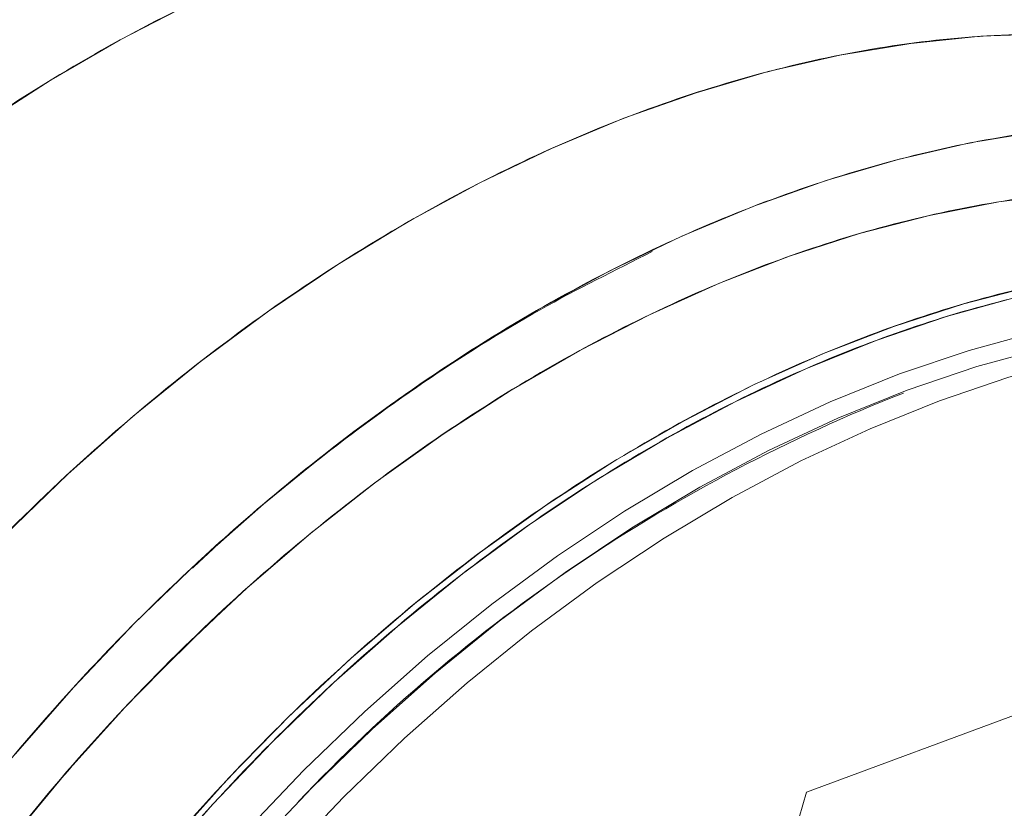
# Model space of a CAD drawing. Extents: x 5.89 to 15.59, y 5.07 to 11.98.
# Drawn here: x 10.09 to 10.22, y 6.47 to 6.58 of the extents above; entities that cross this region are included whole.
import ezdxf

# ---------------------------------------------------------------- set-up
doc = ezdxf.new("R2010")
doc.units = 0
doc.header["$LTSCALE"] = 0.2
doc.header["$MEASUREMENT"] = 0

# ---------------------------------------------------------------- blocks, each defined once
blk = doc.blocks.new('A$C65861096')
at = {"color": 7, "linetype": 'Continuous', "lineweight": 18}
for p, q in [((2.228083567050694, 1.173093251122443), (2.481179762557355, 1.266824934960473)), ((2.213726385962753, 1.124907048899333), (2.228083567050694, 1.173093251122443))]:
    blk.add_line(p, q, dxfattribs=at)
at = {"color": 7, "linetype": 'Continuous', "lineweight": 18, "flags": 128}
for points in [[(2.273651464224345, 1.279063908928171), (2.267620517222296, 1.282822083400845), (2.260314157531026, 1.286614726850113), (2.252666510229476, 1.289807663326437), (2.244703938342193, 1.292389886116336), (2.236453890504007, 1.294352493762911), (2.227944806338913, 1.295688720751029), (2.21920601842278, 1.29639396082945), (2.210267651167895, 1.296465782889522), (2.201160516977874, 1.295903939345724), (2.191916010030914, 1.294710366989149), (2.182565998057568, 1.292889180310969), (2.173142712486067, 1.290446657318942), (2.163678637333925, 1.28739121789582), (2.154206397228778, 1.283733394774265), (2.144758644944554, 1.279485797228334), (2.135367948840587, 1.27466306760671), (2.126066680591739, 1.269281830857478), (2.116886903596525, 1.263360637218504)], [(2.323680945289384, 1.257166486752732), (2.319329857634445, 1.25994611117326), (2.311907271592856, 1.264019386236987), (2.304132316215243, 1.267489973166459), (2.296030819121464, 1.270346343020918), (2.287629692670135, 1.272579007226964), (2.278956844558463, 1.274180549098631), (2.270041085115684, 1.275145648474879), (2.260912031598037, 1.275471099392645), (2.25160000980325, 1.2751558207367), (2.242135953331241, 1.274200859831039), (2.232551300825859, 1.272609388959751), (2.222877891538834, 1.270386694829023), (2.213147859563003, 1.267540161005233), (2.203393527086083, 1.264079243387474), (2.193647297019607, 1.260015438796028), (2.183941545359721, 1.255362246781067), (2.174308513637369, 1.25013512477851), (2.164780201815178, 1.244351436761979), (2.155388261986806, 1.238030395561427), (2.146163893231845, 1.231192999040038), (2.137137737975651, 1.223861960341452), (2.128339780198258, 1.216061632438969), (2.119799245830629, 1.207817927237437)], [(2.121177671849816, 1.17824742169681), (2.129119196388677, 1.187294345332127), (2.13737393655026, 1.195954043073066), (2.145914470917893, 1.204197748274597), (2.154712428695282, 1.211998076177078), (2.16373858395148, 1.219329114875665), (2.17296295270644, 1.226166511397054), (2.182354892534812, 1.232487552597606), (2.191883204357, 1.238271240614136), (2.201516236079351, 1.243498362616693), (2.211221987739238, 1.248151554631654), (2.220968217805718, 1.252215359223101), (2.230722550282637, 1.255676276840857), (2.240452582258468, 1.258522810664649), (2.250125991545493, 1.260745504795375), (2.259710644050875, 1.262336975666663), (2.269174700522884, 1.263291936572326), (2.278486722317671, 1.263607215228269), (2.287615775835318, 1.263281764310506), (2.296531535278097, 1.262316664934254), (2.30520438338977, 1.260715123062589), (2.313605509841098, 1.258482458856545), (2.321707006934874, 1.255626089002083), (2.32948196231249, 1.252155502072611)], [(2.263257757520568, 1.253984881964936), (2.254013250573609, 1.252791309608359), (2.244663238600262, 1.250970122930177), (2.235239953028765, 1.248527599938152), (2.22577587787662, 1.24547216051503), (2.216303637771473, 1.241814337393473), (2.206855885487252, 1.237566739847544), (2.197465189383285, 1.232744010225918), (2.188163921134434, 1.227362773476688), (2.178984144139219, 1.221441579837714), (2.169957502990639, 1.215000840890109), (2.161115114390705, 1.2080627591953), (2.152487459884727, 1.200651251758195), (2.144104280785095, 1.192791867580304), (2.135994475646845, 1.184511699587055), (2.128186000648329, 1.175839291232849), (2.120705773220477, 1.166804538105872)], [(2.142245753224037, 1.16634818390135), (2.150054228222553, 1.175020592255557), (2.158164033360803, 1.183300760248807), (2.166547212460431, 1.191160144426696), (2.175174866966413, 1.198571651863803), (2.184017255566348, 1.20550973355861), (2.193043896714927, 1.211950472506215), (2.202223673710142, 1.217871666145189), (2.21152494195899, 1.223252902894419), (2.22091563806296, 1.228075632516045), (2.230363390347181, 1.232323230061976), (2.239835630452328, 1.235981053183529), (2.24929970560447, 1.239036492606651), (2.25872299117597, 1.241479015598678), (2.268073003149317, 1.24330020227686), (2.277317510096276, 1.244493774633435), (2.286424644286297, 1.245055618177231), (2.295363011541182, 1.244983796117157), (2.304101799457316, 1.24427855603874), (2.31261088362241, 1.242942329050621), (2.320860931460595, 1.240979721404045), (2.328823503347882, 1.238397498614146)], [(2.140136490221282, 1.16259202305865), (2.14786027859911, 1.171425122628655), (2.155898814064711, 1.179871177562383), (2.16422386096909, 1.187900520783838), (2.172806177281364, 1.195484948932119), (2.181615617302478, 1.202597821426735), (2.190621237553072, 1.209214154043639), (2.199791405463563, 1.215310706673201), (2.209093910484716, 1.220866064951965), (2.218496077228375, 1.225860715481362), (2.227964880240938, 1.230277114369247), (2.237467060006486, 1.234099748853456), (2.246969239772033, 1.237315191790945), (2.256438042784596, 1.239912148821125), (2.265840209528255, 1.24188149803771), (2.275142714549409, 1.243216322029756), (2.284312882459899, 1.243911932179307), (2.293318502710493, 1.24396588513034), (2.302127942731607, 1.243377991371151), (2.310710259043885, 1.242150315900009), (2.31903530594826, 1.240287170971779), (2.327073841413862, 1.237795100950976)], [(2.353433082450229, 1.22039034157449), (2.350822840613167, 1.222218867490671), (2.343905577503497, 1.226476904250564), (2.336625586180341, 1.230147004221035), (2.329008437878736, 1.23321627604208), (2.321080888109895, 1.235673938784489), (2.31287078268152, 1.237511359818246), (2.304406959888349, 1.238722085134954), (2.295719149216636, 1.239301862017783), (2.286837866918221, 1.239248653979288), (2.277794308821088, 1.238562647914643), (2.268620240752886, 1.237246253445168), (2.259347886962301, 1.235304094454452), (2.250009816930186, 1.232742992846781), (2.240638830968111, 1.22957194458496)], [(2.240638830968111, 1.22957194458496), (2.250009816930186, 1.232742992846783), (2.259347886962301, 1.235304094454454), (2.268620240752893, 1.23724625344517), (2.277794308821091, 1.238562647914643), (2.286837866918221, 1.239248653979288), (2.295719149216636, 1.239301862017784), (2.304406959888349, 1.238722085134954), (2.31287078268152, 1.237511359818246), (2.321080888109899, 1.235673938784489), (2.329008437878739, 1.23321627604208), (2.336625586180345, 1.230147004221035), (2.343905577503497, 1.226476904250564), (2.350822840613167, 1.222218867490671), (2.353433082522917, 1.220390341521741)], [(2.241668332515014, 1.227379023741904), (2.251045335699446, 1.23054925317755), (2.260388771646143, 1.233103231292667), (2.269665193279367, 1.235031815508455), (2.278841393417236, 1.236328101993957), (2.287884523644804, 1.236987450379985), (2.296762211902864, 1.237007500370442), (2.305442678371532, 1.236388180191566), (2.313894849233742, 1.235131706848863), (2.32208846791144, 1.233242578190801), (2.324576947014359, 1.232527807839043)], [(2.241668332515014, 1.227379023741905), (2.251045335699446, 1.23054925317755), (2.260388771646143, 1.233103231292668), (2.269665193279371, 1.235031815508457), (2.278841393417236, 1.236328101993957), (2.287884523644804, 1.236987450379985), (2.296762211902864, 1.237007500370442), (2.305442678371532, 1.236388180191568), (2.313894849233742, 1.235131706848865), (2.32208846791144, 1.233242578190801), (2.324576947286866, 1.232527807757002)], [(2.246011749524614, 1.225944928645054), (2.255382735486693, 1.229115976906877), (2.264720805518808, 1.231677078514549), (2.273993159309397, 1.233619237505266), (2.283167227377595, 1.234935631974739), (2.292210785474728, 1.235621638039383), (2.301092067773142, 1.235674846077881), (2.309779878444855, 1.235095069195051), (2.318243701238023, 1.233884343878341), (2.326453806666406, 1.232046922844585), (2.334381356435243, 1.229589260102175), (2.341998504736848, 1.22651998828113), (2.34927849606, 1.222849888310661), (2.354304245115246, 1.21983783638373)], [(2.354304245115246, 1.21983783638373), (2.34927849606, 1.222849888310661), (2.341998504736845, 1.22651998828113), (2.334381356435239, 1.229589260102175), (2.326453806666402, 1.232046922844585), (2.318243701238023, 1.233884343878341), (2.309779878444852, 1.235095069195049), (2.301092067773139, 1.235674846077879), (2.292210785474724, 1.235621638039383), (2.283167227377595, 1.234935631974738), (2.273993159309393, 1.233619237505264), (2.264720805518804, 1.231677078514547), (2.255382735486689, 1.229115976906876), (2.246011749524614, 1.225944928645054)], [(2.240638830968111, 1.22957194458496), (2.231267845006032, 1.225802088091658), (2.221929774973917, 1.221446665125299), (2.212657421183328, 1.216520974267906), (2.20348335311513, 1.211042317188259), (2.194439795017997, 1.205029937869162), (2.185558512719583, 1.198504955012256), (2.17687070204787, 1.191490287857802), (2.168406879254698, 1.184010575680009), (2.160196773826319, 1.176092091240703), (2.152269224057482, 1.167762648505272)], [(2.152269224057482, 1.167762648505274), (2.160196773826323, 1.176092091240704), (2.168406879254702, 1.184010575680011), (2.17687070204787, 1.191490287857802), (2.185558512719586, 1.198504955012258), (2.194439795017997, 1.205029937869163), (2.20348335311513, 1.211042317188259), (2.212657421183332, 1.216520974267906), (2.221929774973921, 1.221446665125301), (2.231267845006036, 1.225802088091658), (2.240638830968111, 1.22957194458496)], [(2.153342461653731, 1.165306323701305), (2.161248197118587, 1.173676967652092), (2.169441815796285, 1.181634948304156), (2.177893986658495, 1.189151778152144), (2.186574453127163, 1.196200548896083), (2.195452141385227, 1.202756027766117), (2.204495271612791, 1.20879474784927), (2.21367147175066, 1.214295092094904), (2.222947893383887, 1.219237370698158), (2.232291329330584, 1.223603891584327), (2.241668332515014, 1.227379023741904)], [(2.153342461653731, 1.165306323701305), (2.161248197118587, 1.173676967652092), (2.169441815796285, 1.181634948304156), (2.177893986658495, 1.189151778152144), (2.186574453127163, 1.196200548896083), (2.195452141385227, 1.202756027766117), (2.204495271612791, 1.20879474784927), (2.21367147175066, 1.214295092094904), (2.222947893383887, 1.219237370698158), (2.232291329330584, 1.223603891584327), (2.241668332515014, 1.227379023741905)], [(2.157642142613989, 1.164135632565369), (2.165569692382826, 1.172465075300801), (2.173779797811205, 1.180383559740106), (2.182243620604376, 1.187863271917898), (2.190931431276089, 1.194877939072352), (2.199812713574504, 1.201402921929258), (2.208856271671634, 1.207415301248354), (2.218030339739835, 1.212893958328001), (2.227302693530424, 1.217819649185396), (2.236640763562539, 1.222175072151753), (2.246011749524614, 1.225944928645054)], [(2.246011749524614, 1.225944928645054), (2.236640763562535, 1.222175072151753), (2.227302693530424, 1.217819649185396), (2.218030339739832, 1.212893958328001), (2.208856271671634, 1.207415301248354), (2.1998127135745, 1.201402921929258), (2.190931431276086, 1.194877939072352), (2.182243620604373, 1.187863271917896), (2.173779797811205, 1.180383559740106), (2.165569692382823, 1.172465075300799), (2.157642142613986, 1.164135632565367)]]:
    blk.add_lwpolyline(points, dxfattribs=at)
at = {"color": 7, "linetype": 'Continuous', "lineweight": 18}
blk.add_arc((2.323612103347996, 1.016725446627019), 0.225850013538805, 111.4091095263423, 136.6200332437319, dxfattribs=at)
for points, knots in [([(1.892768781773858, 1.089046749924851), (1.893366611425074, 1.094689709054311), (1.894679748515285, 1.107084509005123), (1.898778718045369, 1.126797564131863), (1.904065478822771, 1.145619236905594), (1.90994039814113, 1.162331375247899), (1.915817794930001, 1.17675379620416), (1.923634703886583, 1.193540824635111), (1.933879634579162, 1.212463664867524), (1.947024212588856, 1.233044272941784), (1.961603884427705, 1.252609673929008), (1.975641530962458, 1.268849470437871), (1.988531791566041, 1.282046973987848), (1.99989438040908, 1.292590810864343), (2.013383582765753, 1.303911111822295), (2.029027802233342, 1.315439701064991), (2.046724474351889, 1.326476328779279), (2.064217420092897, 1.335543721314995), (2.081488348174775, 1.342777721195089), (2.098759276058603, 1.348335956980268), (2.116252222419986, 1.352225245817863), (2.13394889216193, 1.354296189052061), (2.149592887910826, 1.354354981800578), (2.16308185142738, 1.353025874561526), (2.174444504613133, 1.350898214998441), (2.187334897932212, 1.347248137846048), (2.201373175394052, 1.341406058687477), (2.215951143276419, 1.332638014207998), (2.229102045584446, 1.321798962778942), (2.239326015248002, 1.310445986712791), (2.247122473205581, 1.299598072755424), (2.25088644018536, 1.292876357771327), (2.252729881394261, 1.289584329317645)], [0, 0, 0, 0, 0.03087177074787032, 0.0678100645013299, 0.1056859815095382, 0.1314628083811106, 0.1574513247611217, 0.1836367898353248, 0.2233259579582164, 0.2632273581625432, 0.30312875836687, 0.3428179264897616, 0.3690018771173106, 0.3949904170796403, 0.4207687348553401, 0.4586446518635489, 0.4955829456170084, 0.5314555362257807, 0.5661599197759474, 0.6008643033261144, 0.6367368939348864, 0.6736751876883463, 0.711551104696555, 0.7373279315666231, 0.7633164479359453, 0.7895019130223186, 0.82919108114521, 0.8690924813495363, 0.9089938815538635, 0.9486830496767549, 0.9748670003087022, 1, 1, 1, 1]), ([(2.014427815624929, 1.202825200432923), (2.014544484916941, 1.203010858337981), (2.014986208722616, 1.203713781231915), (2.015924305850687, 1.205201097521172), (2.017327893137805, 1.207427598849225), (2.018883662323885, 1.209856730859423), (2.020036913197996, 1.211730703587321), (2.020968422571139, 1.213099854138814), (2.02206880953864, 1.214554810170323), (2.023922465934001, 1.217061985929258), (2.026694925676169, 1.220703642529282), (2.030837121157729, 1.226040158038277), (2.036363503394108, 1.232866111525281), (2.043356656863866, 1.240874639135281), (2.051310395623849, 1.24927350724959), (2.060249868939144, 1.257903780338662), (2.070211050726817, 1.266612650327659), (2.08121389168492, 1.275226682705306), (2.093261084048139, 1.283541980740416), (2.106328771048004, 1.291336192045925), (2.120365037681518, 1.298356358586194), (2.135283530986571, 1.304336267932626), (2.150954373599985, 1.308974570569454), (2.165778792578598, 1.311737824791976), (2.179495734263467, 1.31277924565228), (2.189738888253563, 1.312775495860569), (2.195627780119638, 1.311943610284784), (2.197508183427656, 1.311677977900258)], [0, 0, 0, 0, 0.002641975649194568, 0.01000283380580409, 0.0211868665587004, 0.03435278425423668, 0.04475441120248907, 0.04769616610033276, 0.05428738967216871, 0.0667442481614372, 0.08528773887349475, 0.1094932608360203, 0.148286697225719, 0.1914382951450453, 0.238502210935055, 0.2894780309667926, 0.3443655521309725, 0.4031644107988823, 0.4658741876940762, 0.5324946343436628, 0.6030251314047063, 0.6774654769981446, 0.7558149909902988, 0.8380733224227419, 0.9023456724074606, 0.9688176443338123, 1, 1, 1, 1]), ([(2.27426852618523, 1.278535742059667), (2.270583389816062, 1.280904769100216), (2.262864104246317, 1.285867189596086), (2.249787243830744, 1.291155609983541), (2.235623076858152, 1.294853910933341), (2.220899786167484, 1.296613083696435), (2.205902130211625, 1.296558638216878), (2.190859205617494, 1.294797838601724), (2.175990393481376, 1.291492069061395), (2.161310061528942, 1.286767541942952), (2.146629762092163, 1.280618627389957), (2.131760848103758, 1.272911431972844), (2.116718313695893, 1.263529945102565), (2.101719148678173, 1.25247704216441), (2.087001661003201, 1.239808309885579), (2.072815339525794, 1.22563533682623), (2.059408608802476, 1.210124981693648), (2.047015501913029, 1.193494146303014), (2.035842529551074, 1.176000180331419), (2.026057721815173, 1.157927928836051), (2.017781176857673, 1.139574072808891), (2.011085064679021, 1.121233073011211), (2.005977359251075, 1.103176757941082), (2.002463188319899, 1.085663852446183), (2.000343761197721, 1.068854591393167), (2.000087333751368, 1.05815371547034), (1.999961242252587, 1.052891839245493)], [0, 0, 0, 0, 0.0400570323863579, 0.0839077963718034, 0.1272969840014542, 0.170011721026202, 0.2118591059932184, 0.2526705534993144, 0.292304553875969, 0.3306478551920021, 0.3689911565080357, 0.4086251568846897, 0.4494366043907858, 0.4912839893578022, 0.5339987263825495, 0.5773879140122011, 0.6212386779976466, 0.6653239275960012, 0.7094091771943558, 0.7532599411798013, 0.7966491288094529, 0.8393638658342004, 0.8812112508012163, 0.9220226983073128, 0.961656698683967, 1, 1, 1, 1]), ([(2.319842083751885, 1.259309792852743), (2.31743452409018, 1.260834763443718), (2.310777551620417, 1.265051351469671), (2.300190035154069, 1.269198577226843), (2.288723843453452, 1.27249607241245), (2.278585970577195, 1.274383658885281), (2.266559906849428, 1.275571620222994), (2.252609776629084, 1.275518140385541), (2.236830445278338, 1.273671857140332), (2.221232515479221, 1.270203827158397), (2.205832624724925, 1.265247760250732), (2.190432685348453, 1.258797413743434), (2.174834907853787, 1.25071241863858), (2.159054993039421, 1.240871054021484), (2.143320574866914, 1.229276341667241), (2.127881642942439, 1.215986595954714), (2.112999908503339, 1.201118858106243), (2.098936004316743, 1.184848233995101), (2.085935319914681, 1.167402001615233), (2.074214922355496, 1.149051084819558), (2.065079768528902, 1.132178399933077), (2.058110298631815, 1.117210357551787), (2.052867958462313, 1.10434995506361), (2.047636150407788, 1.089449853773431), (2.042885320569651, 1.072657000217738), (2.039199187823458, 1.054286141785848), (2.036975791258795, 1.036652765619682), (2.036706803614239, 1.025427353907409), (2.03657453596607, 1.019907550909139)], [0, 0, 0, 0, 0.02522696042931334, 0.06975327911698233, 0.09912831742563817, 0.1282842340405218, 0.1572044074602099, 0.1996964835368181, 0.241136662740188, 0.2813812553366558, 0.3203152646620506, 0.3592492739874454, 0.3994938665839132, 0.4409340457872831, 0.4834261218638913, 0.5267989122229181, 0.5708565436164827, 0.615382862304152, 0.6601472790357125, 0.7049116957672726, 0.7494380144549415, 0.7788130527635725, 0.8079689693740774, 0.8368891427981595, 0.8793812188747682, 0.9208213980781375, 0.9610659906746052, 1, 1, 1, 1]), ([(2.0541492266857, 1.008043666744765), (2.054281499137874, 1.013563478076493), (2.054550496552144, 1.024788906736205), (2.05677381719911, 1.042422151208603), (2.060460251258794, 1.060793532326407), (2.065818334994836, 1.079734961410209), (2.072842685693336, 1.098975027787562), (2.081524952317677, 1.11822859041974), (2.091789374610348, 1.137186707119429), (2.103510165297562, 1.155538331246809), (2.116510316493434, 1.172983990456995), (2.129027220542349, 1.187464502684705), (2.140521022476042, 1.199232257869529), (2.150652662075322, 1.208633851779068), (2.162680546539407, 1.218727796458943), (2.176629987853667, 1.229007465329975), (2.192409519845283, 1.23884845831487), (2.208007398325782, 1.246933549919135), (2.22340730173452, 1.253383867419615), (2.238807239704306, 1.258339957904395), (2.254405009925547, 1.261807919671439), (2.270184956647901, 1.263654462289026), (2.285919250270071, 1.263713788521772), (2.301358661462961, 1.2618598749402), (2.316238566084669, 1.258012762204089), (2.330309402950688, 1.252166506124018), (2.343284027204552, 1.244321389963659), (2.354889834790944, 1.234928231671166), (2.361376844776347, 1.227313478687456), (2.36452178527138, 1.223621801771277)], [0, 0, 0, 0, 0.03518964800660478, 0.07156383787754576, 0.1090186324071709, 0.1474241607900492, 0.1866257034064908, 0.2264462245294729, 0.2666903583548318, 0.3071496918603873, 0.3476090253659428, 0.3878531591913017, 0.4144031414883592, 0.4407550754577124, 0.4668939381272427, 0.5052994665101209, 0.5427542610397467, 0.5791284509106877, 0.614318098917292, 0.6495077469238965, 0.6858819367948374, 0.7233367313244631, 0.7617422597073413, 0.8009438023237829, 0.8407643234467648, 0.881008457272124, 0.9214677907776798, 0.9619271242832355, 1, 1, 1, 1]), ([(2.28207964604036, 1.254397215097478), (2.277351193227501, 1.254495731040889), (2.267778989342146, 1.254695165133521), (2.252949484135103, 1.252856620714402), (2.238089409465223, 1.249578663006863), (2.223406833567696, 1.244846993288506), (2.208727132750701, 1.238699984175009), (2.193858052157738, 1.23099225844647), (2.178815564408923, 1.221610920094507), (2.163816386404891, 1.210557975820212), (2.149098902320064, 1.197889254969009), (2.134912579857248, 1.183716278773034), (2.121505849402366, 1.168205924494913), (2.109112742440365, 1.151575088873322), (2.097939770097865, 1.134081122963661), (2.088154962356787, 1.116008871451816), (2.079878417400655, 1.097655015429005), (2.073182305221641, 1.079314015630185), (2.068074599793791, 1.061257700560354), (2.06456042886259, 1.043744795065377), (2.062441001740416, 1.026935534012381), (2.062184574294063, 1.016234658089552), (2.062058482795285, 1.010972781864702)], [0, 0, 0, 0, 0.04811704307415637, 0.09740736873031026, 0.1452756239626105, 0.1915850279188656, 0.2378944318751214, 0.285762687107421, 0.335053012763575, 0.3855944995014461, 0.4371835370613681, 0.4895871472960218, 0.5425482297665933, 0.5957925139594328, 0.6490367981522721, 0.7019978806228437, 0.7544014908574975, 0.8059905284174196, 0.8565320151552902, 0.9058223408114445, 0.9536905960437442, 0.9999999999999999, 0.9999999999999999, 0.9999999999999999, 0.9999999999999999]), ([(2.145137733115975, 1.203336855025295), (2.146896153842006, 1.204992599741495), (2.151967171172727, 1.209767515111178), (2.162334116066079, 1.218348236839448), (2.176186261109754, 1.228582007501547), (2.191761735092415, 1.238380821381355), (2.202167675216282, 1.243555544160124), (2.207235959344144, 1.246075928192083)], [0, 0, 0, 0, 0.09162271857947271, 0.2642259539632018, 0.5178298435730398, 0.7651557358913165, 0.9999999999999999, 0.9999999999999999, 0.9999999999999999, 0.9999999999999999]), ([(2.076118235370989, 1.001481674533203), (2.076244326869768, 1.006743550758049), (2.07650075431612, 1.017444426680878), (2.078620181438302, 1.034253687733894), (2.082134352369478, 1.051766593228791), (2.087242057797424, 1.069822908298923), (2.093938169976068, 1.088163908096593), (2.102214714933593, 1.106517764123788), (2.111999522669402, 1.124590015619026), (2.123172495031705, 1.142083981591115), (2.135565601919859, 1.158714816979902), (2.14897233264796, 1.174225172119318), (2.163158654107816, 1.188398145153576), (2.177876141846722, 1.201066877523823), (2.192875306633175, 1.212119780131308), (2.207917841871973, 1.221501268189666), (2.222786752893382, 1.229208459364528), (2.237467062990747, 1.235357389160177), (2.252147354981629, 1.240081859141048), (2.267016322719916, 1.243387851163476), (2.282058640681827, 1.245147783407631), (2.297058645795834, 1.24520558774544), (2.311772902100609, 1.243433497494616), (2.325971560391308, 1.239784512700178), (2.339331550389284, 1.234141899309373), (2.35009909227511, 1.227959104306624), (2.35584692421566, 1.222988841469054), (2.357935640247346, 1.221182687813567)], [0, 0, 0, 0, 0.03725568875948791, 0.07576546573867192, 0.1154192914116199, 0.156079670049328, 0.197582798194737, 0.2397412460689526, 0.2823481776276701, 0.3251829435854433, 0.3680177095432157, 0.4106246411019336, 0.4527830889761492, 0.4942862171215584, 0.5349465957592666, 0.5746004214322146, 0.6131101984113978, 0.6503658871708862, 0.6876215759303741, 0.7261313529095577, 0.7657851785825056, 0.8064455572202139, 0.8479486853656236, 0.8901071332398393, 0.9327140647985572, 0.97554883075633, 1, 1, 1, 1]), ([(2.356659470812319, 1.220710071029387), (2.354767025437313, 1.222342237499634), (2.349233365325892, 1.22711482148588), (2.338729001688796, 1.233120112955184), (2.325451830205031, 1.238735465154347), (2.311335576871402, 1.24236141998637), (2.296708167479062, 1.244123496191367), (2.281796321641673, 1.24406592526543), (2.266842507541119, 1.242316373095136), (2.252060999281793, 1.239029821022813), (2.237467063243136, 1.234333143855363), (2.222873107566672, 1.228220383751436), (2.208091660820942, 1.220558529128846), (2.193137611067753, 1.211232226260766), (2.178226676626876, 1.200244340722008), (2.163595762508598, 1.187650130365235), (2.14949288936757, 1.17356052752752), (2.136165024153824, 1.15814141065712), (2.123844808900694, 1.141608400381131), (2.112737593444654, 1.124217352512098), (2.10301021931719, 1.10625136242566), (2.094782815416727, 1.088005638945253), (2.088124432622822, 1.069771912804077), (2.083052775319453, 1.051824034408588), (2.079537708280112, 1.03440615869336), (2.077507759745162, 1.017724295782513), (2.076850784626354, 1.001752967685222), (2.077507758010666, 0.9862682429365641), (2.079537715580978, 0.9710899405005939), (2.083052746759444, 0.9562755379401526), (2.08812454310935, 0.9420843984938951), (2.094782391109584, 0.9287813968072118), (2.103011836749248, 0.9166333997959377), (2.112731475302452, 0.9058576959927152), (2.123867769007104, 0.8967483812155237), (2.134831439890013, 0.8899142157963222), (2.142476289298147, 0.886956570272579), (2.145593833730901, 0.8857504521603232)], [0, 0, 0, 0, 0.01595504186560056, 0.04665380566005786, 0.07718928539670672, 0.1074033464355213, 0.137147753791991, 0.1662881805384034, 0.1947072322283432, 0.2223063686033756, 0.2490067266806165, 0.2757070847578574, 0.3033062211328902, 0.33172527282283, 0.3608656995692422, 0.3906101069257115, 0.4208241679645258, 0.4513596477011751, 0.482058411495632, 0.5127571752900897, 0.5432926550267388, 0.5735067160655535, 0.6032511234220224, 0.6323915501684345, 0.6608106018583744, 0.6884097382334071, 0.7151100963106479, 0.741810454387889, 0.7694095907629214, 0.7978286424528612, 0.826969069199274, 0.8567134765557434, 0.8869275375945579, 0.9174630173312065, 0.9481617811256641, 0.978860544920121, 1, 1, 1, 1]), ([(2.149033598478917, 1.197470497819172), (2.144271158849039, 1.192858485475714), (2.13469561651746, 1.183585397969999), (2.121411640785125, 1.168091044594457), (2.109079528985189, 1.151578361439116), (2.097975628231433, 1.134181896256479), (2.088246911396554, 1.116217223345931), (2.080021553846072, 1.097971607293628), (2.073356470733698, 1.079736194994819), (2.068308853517008, 1.061794752503678), (2.064734623777861, 1.044485204276514), (2.063568378912384, 1.033370400552078), (2.06300065349455, 1.027959738713019)], [0, 0, 0, 0, 0.1016769678501463, 0.2044355803876525, 0.3077436797311469, 0.4110517790746421, 0.5138103916121476, 0.6154873594622936, 0.7155838392642041, 0.8136477913303698, 0.9092841575009942, 1, 1, 1, 1])]:
    blk.add_open_spline(points, degree=3, knots=knots, dxfattribs=at)
blk = doc.blocks.new('A$C4B7D02C5')
at = {"color": 7, "linetype": 'Continuous', "lineweight": 18}
for p, q in [((2.228083567050682, 1.173093251122451), (2.481179762557339, 1.26682493496048)), ((2.213726385962737, 1.12490704889934), (2.228083567050682, 1.173093251122451))]:
    blk.add_line(p, q, dxfattribs=at)
at = {"color": 7, "linetype": 'Continuous', "lineweight": 18, "flags": 128}
for points in [[(2.273651464224329, 1.279063908928178), (2.267620517222284, 1.282822083400852), (2.260314157531013, 1.28661472685012), (2.25266651022946, 1.289807663326444), (2.244703938342177, 1.292389886116343), (2.236453890503995, 1.294352493762918), (2.227944806338897, 1.295688720751036), (2.219206018422767, 1.296393960829457), (2.210267651167882, 1.296465782889529), (2.201160516977858, 1.295903939345731), (2.191916010030901, 1.294710366989156), (2.182565998057555, 1.292889180310976), (2.173142712486055, 1.290446657318949), (2.163678637333909, 1.287391217895827), (2.154206397228762, 1.283733394774272), (2.144758644944538, 1.279485797228341), (2.135367948840575, 1.274663067606717), (2.126066680591727, 1.269281830857485), (2.116886903596509, 1.263360637218511)], [(2.323680945289368, 1.257166486752739), (2.319329857634429, 1.259946111173267), (2.311907271592844, 1.264019386236994), (2.304132316215231, 1.267489973166466), (2.296030819121448, 1.270346343020925), (2.287629692670123, 1.272579007226971), (2.278956844558451, 1.274180549098638), (2.270041085115672, 1.275145648474886), (2.260912031598025, 1.275471099392652), (2.251600009803234, 1.275155820736707), (2.242135953331228, 1.274200859831046), (2.232551300825847, 1.272609388959758), (2.222877891538822, 1.27038669482903), (2.213147859562987, 1.26754016100524), (2.203393527086071, 1.264079243387481), (2.193647297019595, 1.260015438796035), (2.183941545359708, 1.255362246781074), (2.174308513637357, 1.250135124778517), (2.164780201815162, 1.244351436761987), (2.155388261986793, 1.238030395561434), (2.146163893231829, 1.231192999040045), (2.137137737975635, 1.223861960341459), (2.128339780198246, 1.216061632438976), (2.119799245830613, 1.207817927237445)], [(2.1211776718498, 1.178247421696817), (2.129119196388665, 1.187294345332134), (2.137373936550247, 1.195954043073073), (2.14591447091788, 1.204197748274604), (2.154712428695269, 1.211998076177085), (2.163738583951464, 1.219329114875672), (2.172962952706428, 1.226166511397061), (2.182354892534796, 1.232487552597613), (2.191883204356984, 1.238271240614143), (2.201516236079335, 1.2434983626167), (2.211221987739222, 1.248151554631661), (2.220968217805705, 1.252215359223108), (2.230722550282621, 1.255676276840864), (2.240452582258456, 1.258522810664656), (2.250125991545481, 1.260745504795382), (2.259710644050863, 1.26233697566667), (2.269174700522868, 1.263291936572333), (2.278486722317659, 1.263607215228276), (2.287615775835306, 1.263281764310513), (2.296531535278085, 1.262316664934261), (2.305204383389757, 1.260715123062596), (2.313605509841082, 1.258482458856552), (2.321707006934858, 1.25562608900209), (2.329481962312478, 1.252155502072618)], [(2.263257757520556, 1.253984881964943), (2.254013250573593, 1.252791309608366), (2.244663238600246, 1.250970122930184), (2.235239953028753, 1.248527599938159), (2.225775877876607, 1.245472160515037), (2.21630363777146, 1.24181433739348), (2.206855885487236, 1.237566739847551), (2.197465189383273, 1.232744010225925), (2.188163921134418, 1.227362773476695), (2.178984144139207, 1.221441579837721), (2.169957502990627, 1.215000840890117), (2.161115114390689, 1.208062759195307), (2.152487459884711, 1.200651251758202), (2.144104280785079, 1.192791867580311), (2.135994475646832, 1.184511699587063), (2.128186000648313, 1.175839291232856), (2.120705773220465, 1.166804538105879)], [(2.142245753224024, 1.166348183901357), (2.150054228222537, 1.175020592255564), (2.158164033360791, 1.183300760248814), (2.166547212460415, 1.191160144426703), (2.175174866966401, 1.19857165186381), (2.184017255566332, 1.205509733558618), (2.193043896714912, 1.211950472506222), (2.20222367371013, 1.217871666145196), (2.211524941958977, 1.223252902894426), (2.220915638062948, 1.228075632516052), (2.230363390347165, 1.232323230061983), (2.239835630452312, 1.235981053183536), (2.249299705604457, 1.239036492606658), (2.258722991175958, 1.241479015598685), (2.268073003149304, 1.243300202276867), (2.27731751009626, 1.244493774633442), (2.286424644286285, 1.245055618177238), (2.29536301154117, 1.244983796117165), (2.3041017994573, 1.244278556038747), (2.312610883622398, 1.242942329050628), (2.320860931460579, 1.240979721404052), (2.32882350334787, 1.238397498614153)], [(2.140136490221266, 1.162592023058657), (2.147860278599097, 1.171425122628662), (2.155898814064699, 1.17987117756239), (2.164223860969074, 1.187900520783845), (2.172806177281352, 1.195484948932126), (2.181615617302462, 1.202597821426743), (2.19062123755306, 1.209214154043647), (2.19979140546355, 1.215310706673208), (2.209093910484704, 1.220866064951972), (2.218496077228359, 1.225860715481369), (2.227964880240926, 1.230277114369255), (2.237467060006473, 1.234099748853463), (2.246969239772021, 1.237315191790952), (2.25643804278458, 1.239912148821132), (2.265840209528243, 1.241881498037717), (2.275142714549396, 1.243216322029763), (2.284312882459886, 1.243911932179314), (2.293318502710477, 1.243965885130347), (2.302127942731595, 1.243377991371158), (2.310710259043873, 1.242150315900016), (2.319035305948248, 1.240287170971786), (2.327073841413849, 1.237795100950983)], [(2.353433082450216, 1.220390341574497), (2.350822840613155, 1.222218867490678), (2.343905577503484, 1.226476904250571), (2.336625586180325, 1.230147004221042), (2.32900843787872, 1.233216276042088), (2.321080888109883, 1.235673938784496), (2.312870782681507, 1.237511359818253), (2.304406959888333, 1.238722085134961), (2.295719149216623, 1.23930186201779), (2.286837866918205, 1.239248653979296), (2.277794308821072, 1.23856264791465), (2.268620240752874, 1.237246253445175), (2.259347886962288, 1.23530409445446), (2.250009816930174, 1.232742992846788), (2.240638830968095, 1.229571944584967)], [(2.240638830968095, 1.229571944584967), (2.250009816930174, 1.23274299284679), (2.259347886962288, 1.235304094454461), (2.268620240752881, 1.237246253445177), (2.277794308821079, 1.23856264791465), (2.286837866918205, 1.239248653979296), (2.295719149216623, 1.239301862017792), (2.304406959888333, 1.238722085134961), (2.312870782681507, 1.237511359818253), (2.321080888109883, 1.235673938784496), (2.329008437878727, 1.233216276042088), (2.336625586180332, 1.230147004221042), (2.343905577503484, 1.226476904250571), (2.350822840613155, 1.222218867490678), (2.353433082522905, 1.220390341521748)], [(2.241668332514998, 1.227379023741911), (2.25104533569943, 1.230549253177557), (2.260388771646127, 1.233103231292674), (2.269665193279351, 1.235031815508462), (2.278841393417224, 1.236328101993964), (2.287884523644792, 1.236987450379992), (2.296762211902852, 1.237007500370449), (2.30544267837152, 1.236388180191573), (2.313894849233726, 1.23513170684887), (2.322088467911428, 1.233242578190808), (2.324576947014343, 1.23252780783905)], [(2.241668332514998, 1.227379023741912), (2.25104533569943, 1.230549253177557), (2.260388771646127, 1.233103231292676), (2.269665193279359, 1.235031815508464), (2.278841393417224, 1.236328101993964), (2.287884523644792, 1.236987450379992), (2.296762211902852, 1.237007500370449), (2.30544267837152, 1.236388180191575), (2.313894849233726, 1.235131706848872), (2.322088467911428, 1.233242578190808), (2.32457694728685, 1.232527807757009)], [(2.246011749524598, 1.225944928645061), (2.255382735486677, 1.229115976906884), (2.264720805518792, 1.231677078514556), (2.273993159309384, 1.233619237505273), (2.283167227377582, 1.234935631974746), (2.292210785474715, 1.23562163803939), (2.301092067773126, 1.235674846077888), (2.309779878444843, 1.235095069195058), (2.318243701238011, 1.233884343878348), (2.326453806666393, 1.232046922844592), (2.33438135643523, 1.229589260102182), (2.341998504736836, 1.226519988281137), (2.349278496059988, 1.222849888310668), (2.35430424511523, 1.219837836383737)], [(2.35430424511523, 1.219837836383737), (2.349278496059988, 1.222849888310668), (2.341998504736829, 1.226519988281137), (2.334381356435223, 1.229589260102182), (2.326453806666386, 1.232046922844592), (2.318243701238011, 1.233884343878348), (2.309779878444836, 1.235095069195056), (2.301092067773126, 1.235674846077886), (2.292210785474708, 1.23562163803939), (2.283167227377582, 1.234935631974745), (2.273993159309377, 1.233619237505271), (2.264720805518792, 1.231677078514554), (2.255382735486677, 1.229115976906883), (2.246011749524598, 1.225944928645061)], [(2.240638830968095, 1.229571944584967), (2.231267845006016, 1.225802088091665), (2.221929774973901, 1.221446665125306), (2.212657421183316, 1.216520974267914), (2.203483353115118, 1.211042317188266), (2.194439795017985, 1.205029937869169), (2.185558512719567, 1.198504955012263), (2.176870702047857, 1.191490287857809), (2.168406879254682, 1.184010575680016), (2.160196773826307, 1.17609209124071), (2.15226922405747, 1.167762648505279)], [(2.15226922405747, 1.167762648505281), (2.160196773826307, 1.176092091240712), (2.16840687925469, 1.184010575680018), (2.176870702047857, 1.191490287857809), (2.185558512719574, 1.198504955012265), (2.194439795017985, 1.20502993786917), (2.203483353115118, 1.211042317188266), (2.212657421183316, 1.216520974267914), (2.221929774973908, 1.221446665125308), (2.231267845006023, 1.225802088091665), (2.240638830968095, 1.229571944584967)], [(2.153342461653715, 1.165306323701312), (2.161248197118574, 1.173676967652099), (2.169441815796269, 1.181634948304163), (2.177893986658482, 1.189151778152151), (2.18657445312715, 1.196200548896091), (2.195452141385211, 1.202756027766124), (2.204495271612778, 1.208794747849277), (2.213671471750644, 1.214295092094911), (2.222947893383875, 1.219237370698165), (2.232291329330572, 1.223603891584334), (2.241668332514998, 1.227379023741911)], [(2.153342461653715, 1.165306323701312), (2.161248197118574, 1.173676967652099), (2.169441815796269, 1.181634948304163), (2.177893986658482, 1.189151778152151), (2.18657445312715, 1.196200548896091), (2.195452141385211, 1.202756027766124), (2.204495271612778, 1.208794747849277), (2.213671471750644, 1.214295092094911), (2.222947893383875, 1.219237370698165), (2.232291329330572, 1.223603891584334), (2.241668332514998, 1.227379023741912)], [(2.157642142613973, 1.164135632565376), (2.16556969238281, 1.172465075300808), (2.173779797811193, 1.180383559740113), (2.182243620604361, 1.187863271917905), (2.190931431276077, 1.194877939072359), (2.199812713574488, 1.201402921929265), (2.208856271671621, 1.207415301248361), (2.218030339739819, 1.212893958328008), (2.227302693530412, 1.217819649185403), (2.236640763562527, 1.22217507215176), (2.246011749524598, 1.225944928645061)], [(2.246011749524598, 1.225944928645061), (2.236640763562519, 1.22217507215176), (2.227302693530412, 1.217819649185403), (2.218030339739819, 1.212893958328008), (2.208856271671621, 1.207415301248361), (2.199812713574488, 1.201402921929265), (2.19093143127607, 1.194877939072359), (2.182243620604361, 1.187863271917903), (2.173779797811193, 1.180383559740113), (2.16556969238281, 1.172465075300806), (2.157642142613973, 1.164135632565374)]]:
    blk.add_lwpolyline(points, dxfattribs=at)
at = {"color": 7, "linetype": 'Continuous', "lineweight": 18}
blk.add_arc((2.323612103347983, 1.016725446627026), 0.225850013538805, 111.4091095263423, 136.6200332437319, dxfattribs=at)
for points, knots in [([(1.892768781773846, 1.089046749924858), (1.893366611425058, 1.094689709054318), (1.894679748515273, 1.10708450900513), (1.898778718045357, 1.12679756413187), (1.904065478822758, 1.145619236905601), (1.909940398141117, 1.162331375247906), (1.915817794929985, 1.176753796204167), (1.92363470388657, 1.193540824635118), (1.933879634579149, 1.212463664867531), (1.947024212588843, 1.233044272941791), (1.961603884427689, 1.252609673929015), (1.975641530962442, 1.268849470437878), (1.988531791566025, 1.282046973987855), (1.999894380409067, 1.29259081086435), (2.013383582765741, 1.303911111822302), (2.02902780223333, 1.315439701064998), (2.046724474351876, 1.326476328779286), (2.064217420092881, 1.335543721315002), (2.081488348174759, 1.342777721195096), (2.098759276058587, 1.348335956980275), (2.116252222419973, 1.35222524581787), (2.133948892161918, 1.354296189052068), (2.149592887910813, 1.354354981800585), (2.163081851427364, 1.353025874561533), (2.17444450461312, 1.350898214998448), (2.187334897932196, 1.347248137846055), (2.201373175394039, 1.341406058687484), (2.215951143276406, 1.332638014208005), (2.229102045584433, 1.321798962778949), (2.23932601524799, 1.310445986712798), (2.247122473205565, 1.299598072755431), (2.250886440185347, 1.292876357771334), (2.252729881394245, 1.289584329317652)], [0, 0, 0, 0, 0.03087177074787032, 0.0678100645013299, 0.1056859815095382, 0.1314628083811106, 0.1574513247611217, 0.1836367898353248, 0.2233259579582164, 0.2632273581625432, 0.30312875836687, 0.3428179264897616, 0.3690018771173106, 0.3949904170796403, 0.4207687348553401, 0.4586446518635489, 0.4955829456170084, 0.5314555362257807, 0.5661599197759474, 0.6008643033261144, 0.6367368939348864, 0.6736751876883463, 0.711551104696555, 0.7373279315666231, 0.7633164479359453, 0.7895019130223186, 0.82919108114521, 0.8690924813495363, 0.9089938815538635, 0.9486830496767549, 0.9748670003087022, 1, 1, 1, 1]), ([(2.014427815624913, 1.20282520043293), (2.014544484916925, 1.203010858337988), (2.014986208722604, 1.203713781231922), (2.015924305850675, 1.205201097521179), (2.017327893137789, 1.207427598849232), (2.018883662323873, 1.20985673085943), (2.020036913197984, 1.211730703587328), (2.020968422571123, 1.213099854138822), (2.022068809538624, 1.214554810170331), (2.023922465933985, 1.217061985929265), (2.026694925676154, 1.220703642529289), (2.030837121157717, 1.226040158038284), (2.036363503394092, 1.232866111525288), (2.04335665686385, 1.240874639135289), (2.051310395623837, 1.249273507249598), (2.060249868939131, 1.257903780338669), (2.070211050726805, 1.266612650327666), (2.081213891684904, 1.275226682705313), (2.093261084048123, 1.283541980740424), (2.106328771047991, 1.291336192045932), (2.120365037681502, 1.298356358586201), (2.135283530986555, 1.304336267932634), (2.150954373599973, 1.308974570569461), (2.165778792578585, 1.311737824791983), (2.179495734263455, 1.312779245652287), (2.189738888253551, 1.312775495860576), (2.195627780119622, 1.311943610284791), (2.197508183427644, 1.311677977900265)], [0, 0, 0, 0, 0.002641975649194568, 0.01000283380580409, 0.0211868665587004, 0.03435278425423668, 0.04475441120248907, 0.04769616610033276, 0.05428738967216871, 0.0667442481614372, 0.08528773887349475, 0.1094932608360203, 0.148286697225719, 0.1914382951450453, 0.238502210935055, 0.2894780309667926, 0.3443655521309725, 0.4031644107988823, 0.4658741876940762, 0.5324946343436628, 0.6030251314047063, 0.6774654769981446, 0.7558149909902988, 0.8380733224227419, 0.9023456724074606, 0.9688176443338123, 1, 1, 1, 1]), ([(2.274268526185217, 1.278535742059674), (2.270583389816046, 1.280904769100223), (2.262864104246304, 1.285867189596093), (2.249787243830731, 1.291155609983548), (2.23562307685814, 1.294853910933348), (2.220899786167472, 1.296613083696442), (2.205902130211612, 1.296558638216885), (2.190859205617478, 1.294797838601731), (2.175990393481364, 1.291492069061402), (2.16131006152893, 1.286767541942959), (2.146629762092147, 1.280618627389964), (2.131760848103745, 1.272911431972851), (2.116718313695877, 1.263529945102572), (2.101719148678157, 1.252477042164417), (2.087001661003185, 1.239808309885586), (2.072815339525782, 1.225635336826237), (2.059408608802464, 1.210124981693655), (2.047015501913016, 1.193494146303021), (2.035842529551061, 1.176000180331426), (2.026057721815157, 1.157927928836058), (2.01778117685766, 1.139574072808898), (2.011085064679008, 1.121233073011219), (2.005977359251062, 1.103176757941089), (2.002463188319886, 1.08566385244619), (2.000343761197705, 1.068854591393174), (2.000087333751353, 1.058153715470347), (1.999961242252574, 1.0528918392455)], [0, 0, 0, 0, 0.0400570323863579, 0.0839077963718034, 0.1272969840014542, 0.170011721026202, 0.2118591059932184, 0.2526705534993144, 0.292304553875969, 0.3306478551920021, 0.3689911565080357, 0.4086251568846897, 0.4494366043907858, 0.4912839893578022, 0.5339987263825495, 0.5773879140122011, 0.6212386779976466, 0.6653239275960012, 0.7094091771943558, 0.7532599411798013, 0.7966491288094529, 0.8393638658342004, 0.8812112508012163, 0.9220226983073128, 0.961656698683967, 1, 1, 1, 1]), ([(2.319842083751873, 1.259309792852751), (2.317434524090167, 1.260834763443725), (2.310777551620404, 1.265051351469678), (2.300190035154053, 1.269198577226851), (2.28872384345344, 1.272496072412457), (2.278585970577183, 1.274383658885288), (2.266559906849416, 1.275571620223001), (2.252609776629072, 1.275518140385548), (2.236830445278322, 1.273671857140339), (2.221232515479208, 1.270203827158404), (2.205832624724913, 1.265247760250739), (2.190432685348441, 1.258797413743441), (2.174834907853771, 1.250712418638587), (2.159054993039405, 1.240871054021492), (2.143320574866898, 1.229276341667248), (2.127881642942427, 1.215986595954721), (2.112999908503326, 1.20111885810625), (2.098936004316727, 1.184848233995108), (2.085935319914668, 1.16740200161524), (2.07421492235548, 1.149051084819565), (2.065079768528889, 1.132178399933084), (2.058110298631803, 1.117210357551794), (2.052867958462301, 1.104349955063617), (2.047636150407776, 1.089449853773438), (2.042885320569638, 1.072657000217745), (2.039199187823442, 1.054286141785855), (2.036975791258783, 1.036652765619689), (2.036706803614223, 1.025427353907416), (2.036574535966054, 1.019907550909146)], [0, 0, 0, 0, 0.02522696042931334, 0.06975327911698233, 0.09912831742563817, 0.1282842340405218, 0.1572044074602099, 0.1996964835368181, 0.241136662740188, 0.2813812553366558, 0.3203152646620506, 0.3592492739874454, 0.3994938665839132, 0.4409340457872831, 0.4834261218638913, 0.5267989122229181, 0.5708565436164827, 0.615382862304152, 0.6601472790357125, 0.7049116957672726, 0.7494380144549415, 0.7788130527635725, 0.8079689693740774, 0.8368891427981595, 0.8793812188747682, 0.9208213980781375, 0.9610659906746052, 1, 1, 1, 1]), ([(2.054149226685688, 1.008043666744772), (2.054281499137858, 1.013563478076501), (2.054550496552132, 1.024788906736212), (2.056773817199094, 1.04242215120861), (2.060460251258782, 1.060793532326414), (2.065818334994823, 1.079734961410216), (2.072842685693324, 1.098975027787569), (2.081524952317665, 1.118228590419747), (2.091789374610336, 1.137186707119437), (2.10351016529755, 1.155538331246817), (2.116510316493418, 1.172983990457002), (2.129027220542334, 1.187464502684712), (2.14052102247603, 1.199232257869536), (2.150652662075309, 1.208633851779075), (2.162680546539391, 1.21872779645895), (2.176629987853651, 1.229007465329982), (2.19240951984527, 1.238848458314877), (2.208007398325769, 1.246933549919142), (2.223407301734504, 1.253383867419622), (2.238807239704293, 1.258339957904402), (2.254405009925534, 1.261807919671446), (2.270184956647888, 1.263654462289033), (2.285919250270055, 1.263713788521779), (2.301358661462949, 1.261859874940207), (2.316238566084657, 1.258012762204096), (2.330309402950675, 1.252166506124025), (2.34328402720454, 1.244321389963666), (2.354889834790932, 1.234928231671173), (2.361376844776331, 1.227313478687464), (2.364521785271364, 1.223621801771284)], [0, 0, 0, 0, 0.03518964800660478, 0.07156383787754576, 0.1090186324071709, 0.1474241607900492, 0.1866257034064908, 0.2264462245294729, 0.2666903583548318, 0.3071496918603873, 0.3476090253659428, 0.3878531591913017, 0.4144031414883592, 0.4407550754577124, 0.4668939381272427, 0.5052994665101209, 0.5427542610397467, 0.5791284509106877, 0.614318098917292, 0.6495077469238965, 0.6858819367948374, 0.7233367313244631, 0.7617422597073413, 0.8009438023237829, 0.8407643234467648, 0.881008457272124, 0.9214677907776798, 0.9619271242832355, 1, 1, 1, 1]), ([(2.282079646040344, 1.254397215097486), (2.277351193227489, 1.254495731040896), (2.267778989342133, 1.254695165133528), (2.252949484135087, 1.252856620714409), (2.238089409465211, 1.24957866300687), (2.22340683356768, 1.244846993288514), (2.208727132750688, 1.238699984175016), (2.193858052157722, 1.230992258446477), (2.178815564408907, 1.221610920094514), (2.163816386404875, 1.210557975820219), (2.149098902320048, 1.197889254969017), (2.134912579857236, 1.183716278773041), (2.121505849402354, 1.16820592449492), (2.109112742440352, 1.151575088873329), (2.097939770097852, 1.134081122963668), (2.088154962356775, 1.116008871451823), (2.079878417400643, 1.097655015429012), (2.073182305221628, 1.079314015630192), (2.068074599793775, 1.061257700560361), (2.064560428862578, 1.043744795065384), (2.062441001740403, 1.026935534012388), (2.062184574294051, 1.016234658089559), (2.062058482795273, 1.010972781864709)], [0, 0, 0, 0, 0.04811704307415637, 0.09740736873031026, 0.1452756239626105, 0.1915850279188656, 0.2378944318751214, 0.285762687107421, 0.335053012763575, 0.3855944995014461, 0.4371835370613681, 0.4895871472960218, 0.5425482297665933, 0.5957925139594328, 0.6490367981522721, 0.7019978806228437, 0.7544014908574975, 0.8059905284174196, 0.8565320151552902, 0.9058223408114445, 0.9536905960437442, 0.9999999999999999, 0.9999999999999999, 0.9999999999999999, 0.9999999999999999]), ([(2.145137733115959, 1.203336855025302), (2.146896153841993, 1.204992599741502), (2.151967171172714, 1.209767515111185), (2.162334116066063, 1.218348236839455), (2.176186261109741, 1.228582007501554), (2.191761735092399, 1.238380821381362), (2.202167675216266, 1.243555544160131), (2.207235959344132, 1.24607592819209)], [0, 0, 0, 0, 0.09162271857947271, 0.2642259539632018, 0.5178298435730398, 0.7651557358913165, 0.9999999999999999, 0.9999999999999999, 0.9999999999999999, 0.9999999999999999]), ([(2.076118235370977, 1.00148167453321), (2.076244326869755, 1.006743550758056), (2.076500754316108, 1.017444426680886), (2.078620181438289, 1.034253687733901), (2.082134352369465, 1.051766593228798), (2.087242057797411, 1.06982290829893), (2.093938169976056, 1.0881639080966), (2.102214714933581, 1.106517764123796), (2.111999522669386, 1.124590015619033), (2.123172495031689, 1.142083981591123), (2.135565601919843, 1.158714816979909), (2.148972332647944, 1.174225172119325), (2.163158654107804, 1.188398145153583), (2.17787614184671, 1.20106687752383), (2.192875306633162, 1.212119780131315), (2.207917841871961, 1.221501268189673), (2.22278675289337, 1.229208459364536), (2.237467062990731, 1.235357389160184), (2.252147354981616, 1.240081859141055), (2.267016322719904, 1.243387851163483), (2.282058640681811, 1.245147783407639), (2.297058645795822, 1.245205587745447), (2.311772902100593, 1.243433497494623), (2.325971560391295, 1.239784512700185), (2.339331550389268, 1.23414189930938), (2.350099092275094, 1.227959104306631), (2.355846924215648, 1.222988841469061), (2.357935640247334, 1.221182687813574)], [0, 0, 0, 0, 0.03725568875948791, 0.07576546573867192, 0.1154192914116199, 0.156079670049328, 0.197582798194737, 0.2397412460689526, 0.2823481776276701, 0.3251829435854433, 0.3680177095432157, 0.4106246411019336, 0.4527830889761492, 0.4942862171215584, 0.5349465957592666, 0.5746004214322146, 0.6131101984113978, 0.6503658871708862, 0.6876215759303741, 0.7261313529095577, 0.7657851785825056, 0.8064455572202139, 0.8479486853656236, 0.8901071332398393, 0.9327140647985572, 0.97554883075633, 1, 1, 1, 1]), ([(2.356659470812303, 1.220710071029394), (2.354767025437297, 1.222342237499641), (2.34923336532588, 1.227114821485888), (2.338729001688783, 1.233120112955191), (2.325451830205019, 1.238735465154354), (2.311335576871386, 1.242361419986377), (2.296708167479046, 1.244123496191374), (2.281796321641657, 1.244065925265437), (2.266842507541106, 1.242316373095143), (2.252060999281781, 1.23902982102282), (2.237467063243123, 1.23433314385537), (2.222873107566656, 1.228220383751443), (2.208091660820926, 1.220558529128853), (2.193137611067741, 1.211232226260773), (2.178226676626863, 1.200244340722016), (2.163595762508585, 1.187650130365242), (2.149492889367558, 1.173560527527528), (2.136165024153811, 1.158141410657127), (2.123844808900678, 1.141608400381138), (2.112737593444642, 1.124217352512105), (2.103010219317177, 1.106251362425667), (2.094782815416714, 1.08800563894526), (2.088124432622806, 1.069771912804084), (2.083052775319437, 1.051824034408595), (2.0795377082801, 1.034406158693367), (2.077507759745146, 1.01772429578252), (2.076850784626338, 1.001752967685229), (2.077507758010654, 0.9862682429365712), (2.079537715580962, 0.971089940500601), (2.083052746759428, 0.9562755379401597), (2.088124543109338, 0.9420843984939022), (2.094782391109568, 0.9287813968072189), (2.103011836749232, 0.9166333997959448), (2.112731475302439, 0.9058576959927223), (2.123867769007092, 0.8967483812155308), (2.13483143989, 0.8899142157963293), (2.142476289298131, 0.8869565702725861), (2.145593833730885, 0.8857504521603303)], [0, 0, 0, 0, 0.01595504186560056, 0.04665380566005786, 0.07718928539670672, 0.1074033464355213, 0.137147753791991, 0.1662881805384034, 0.1947072322283432, 0.2223063686033756, 0.2490067266806165, 0.2757070847578574, 0.3033062211328902, 0.33172527282283, 0.3608656995692422, 0.3906101069257115, 0.4208241679645258, 0.4513596477011751, 0.482058411495632, 0.5127571752900897, 0.5432926550267388, 0.5735067160655535, 0.6032511234220224, 0.6323915501684345, 0.6608106018583744, 0.6884097382334071, 0.7151100963106479, 0.741810454387889, 0.7694095907629214, 0.7978286424528612, 0.826969069199274, 0.8567134765557434, 0.8869275375945579, 0.9174630173312065, 0.9481617811256641, 0.978860544920121, 1, 1, 1, 1]), ([(2.149033598478901, 1.197470497819179), (2.144271158849023, 1.192858485475721), (2.134695616517448, 1.183585397970006), (2.121411640785112, 1.168091044594464), (2.109079528985177, 1.151578361439123), (2.097975628231417, 1.134181896256486), (2.088246911396539, 1.116217223345938), (2.080021553846059, 1.097971607293635), (2.073356470733685, 1.079736194994826), (2.068308853516996, 1.061794752503685), (2.064734623777845, 1.044485204276521), (2.063568378912372, 1.033370400552085), (2.063000653494534, 1.027959738713026)], [0, 0, 0, 0, 0.1016769678501463, 0.2044355803876525, 0.3077436797311469, 0.4110517790746421, 0.5138103916121476, 0.6154873594622936, 0.7155838392642041, 0.8136477913303698, 0.9092841575009942, 1, 1, 1, 1])]:
    blk.add_open_spline(points, degree=3, knots=knots, dxfattribs=at)

msp = doc.modelspace()

# ---------------------------------------------------------------- block references
at = {"lineweight": 0}
for name, p in [('A$C65861096', (7.963360644978779, 5.301065323331471)), ('A$C4B7D02C5', (7.963360644978795, 5.301065323331464))]:
    msp.add_blockref(name, p, dxfattribs=at)

doc.saveas('drawing.dxf')
